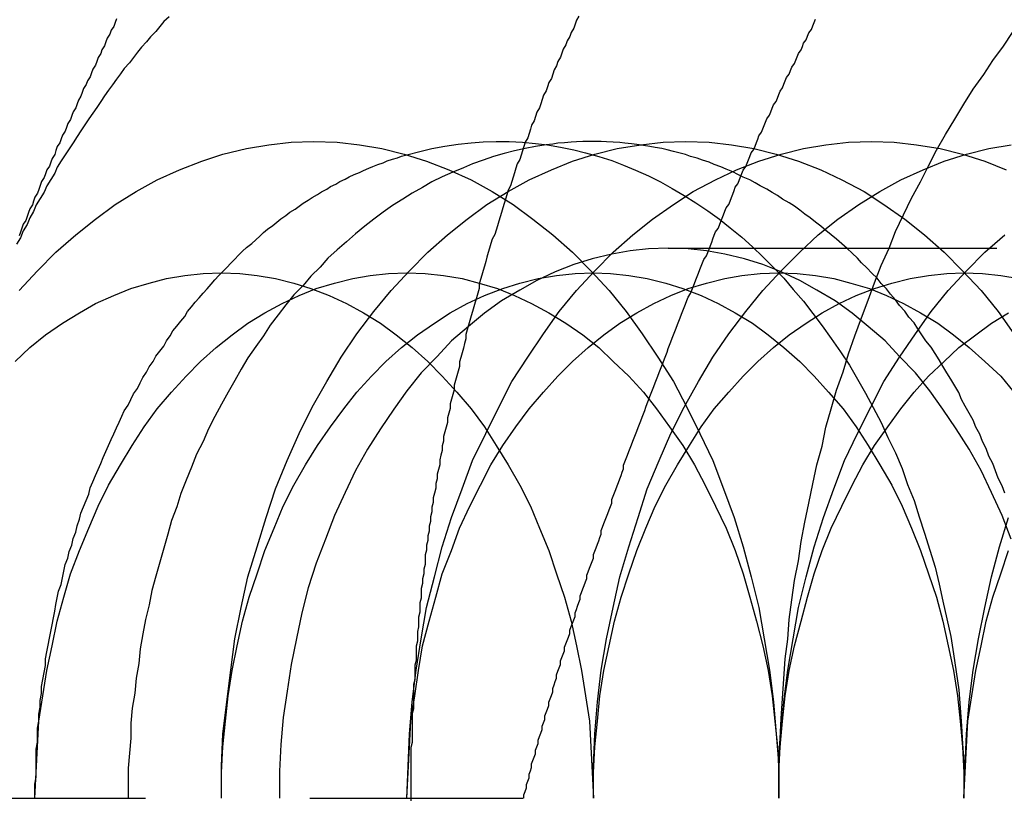
# Model space of a CAD drawing. Extents: x 1948 to 3083, y 329 to 908.
# Drawn here: x 2252 to 2259, y 369 to 375 of the extents above; entities that cross this region are included whole.
import ezdxf

# ---------------------------------------------------------------- set-up
doc = ezdxf.new("R2010")
doc.units = 0
doc.header["$LTSCALE"] = 10
doc.linetypes.add('AUSGEZOGEN', pattern=[0])
doc.linetypes.add('VERDECKT', pattern=[0.375, 0.25, -0.125])
doc.layers.get('0').update_dxf_attribs({"linetype": 'AUSGEZOGEN'})

# ---------------------------------------------------------------- blocks, each defined once
blk = doc.blocks.new('A$C23002731')
at = {"color": 1, "linetype": 'VERDECKT'}
for p, q in [((1418.7201, 357.5532), (1424.6428, 357.5532)), ((1412.2421, 353.3652), (1417.6152, 353.3652))]:
    blk.add_line(p, q, dxfattribs=at)
at = {"color": 3}
blk.add_polyline3d([(1414.52, 359.3, 0), (1414.51, 359.271, 0), (1414.5, 359.241, 0), (1414.48, 359.212, 0), (1414.47, 359.182, 0), (1414.45, 359.153, 0), (1414.44, 359.123, 0), (1414.43, 359.094, 0), (1414.41, 359.064, 0), (1414.4, 359.035, 0), (1414.38, 359.005, 0), (1414.37, 358.975, 0), (1414.36, 358.946, 0), (1414.34, 358.916, 0), (1414.33, 358.887, 0), (1414.32, 358.857, 0), (1414.3, 358.828, 0), (1414.29, 358.798, 0), (1414.27, 358.769, 0), (1414.26, 358.739, 0), (1414.25, 358.71, 0), (1414.23, 358.68, 0), (1414.22, 358.651, 0), (1414.21, 358.621, 0), (1414.19, 358.592, 0), (1414.18, 358.562, 0), (1414.17, 358.533, 0), (1414.15, 358.503, 0), (1414.14, 358.473, 0), (1414.13, 358.444, 0), (1414.11, 358.414, 0), (1414.1, 358.385, 0), (1414.09, 358.355, 0), (1414.07, 358.326, 0), (1414.06, 358.296, 0), (1414.05, 358.267, 0), (1414.03, 358.237, 0), (1414.02, 358.208, 0), (1414.01, 358.178, 0), (1413.99, 358.149, 0), (1413.98, 358.119, 0), (1413.97, 358.09, 0), (1413.95, 358.06, 0), (1413.94, 358.031, 0), (1413.93, 358.001, 0), (1413.92, 357.972, 0), (1413.9, 357.942, 0), (1413.89, 357.912, 0), (1413.88, 357.883, 0), (1413.86, 357.853, 0), (1413.85, 357.824, 0), (1413.84, 357.794, 0), (1413.83, 357.765, 0), (1413.81, 357.735, 0), (1413.8, 357.706, 0), (1413.79, 357.676, 0), (1413.78, 357.647, 0)], dxfattribs=at)
at = {"color": 3, "linetype": 'AUSGEZOGEN'}
for points in [[(1414.92, 359.315, 0), (1414.88, 359.278, 0), (1414.85, 359.24, 0), (1414.82, 359.202, 0), (1414.78, 359.163, 0), (1414.75, 359.124, 0), (1414.71, 359.084, 0), (1414.68, 359.044, 0), (1414.65, 359.004, 0), (1414.62, 358.963, 0), (1414.58, 358.922, 0), (1414.55, 358.881, 0), (1414.52, 358.839, 0), (1414.49, 358.797, 0), (1414.46, 358.755, 0), (1414.43, 358.712, 0), (1414.4, 358.669, 0), (1414.37, 358.625, 0), (1414.34, 358.581, 0), (1414.31, 358.537, 0), (1414.28, 358.492, 0), (1414.25, 358.447, 0), (1414.22, 358.402, 0), (1414.19, 358.356, 0), (1414.16, 358.31, 0), (1414.13, 358.264, 0), (1414.1, 358.217, 0), (1414.07, 358.17, 0), (1414.05, 358.123, 0), (1414.02, 358.076, 0), (1413.99, 358.028, 0), (1413.97, 357.979, 0), (1413.94, 357.931, 0), (1413.91, 357.882, 0), (1413.89, 357.833, 0), (1413.86, 357.784, 0), (1413.84, 357.734, 0), (1413.81, 357.684, 0), (1413.79, 357.633, 0), (1413.76, 357.583, 0)], [(1413.78, 357.23, 0), (1413.92, 357.381, 0), (1414.06, 357.523, 0), (1414.21, 357.654, 0), (1414.36, 357.775, 0), (1414.51, 357.885, 0), (1414.67, 357.985, 0), (1414.83, 358.073, 0), (1415, 358.15, 0), (1415.17, 358.215, 0), (1415.33, 358.269, 0), (1415.51, 358.311, 0), (1415.68, 358.341, 0), (1415.85, 358.359, 0), (1416.02, 358.365, 0), (1416.2, 358.359, 0), (1416.37, 358.341, 0), (1416.54, 358.311, 0), (1416.71, 358.269, 0), (1416.88, 358.215, 0), (1417.05, 358.15, 0), (1417.22, 358.073, 0), (1417.38, 357.985, 0), (1417.54, 357.885, 0), (1417.69, 357.775, 0), (1417.84, 357.654, 0), (1417.99, 357.523, 0), (1418.13, 357.381, 0), (1418.27, 357.23, 0), (1418.4, 357.07, 0), (1418.52, 356.901, 0), (1418.64, 356.723, 0), (1418.76, 356.537, 0), (1418.86, 356.344, 0), (1418.96, 356.143, 0), (1419.06, 355.936, 0), (1419.14, 355.722, 0), (1419.22, 355.503, 0), (1419.29, 355.279, 0), (1419.35, 355.05, 0), (1419.41, 354.817, 0), (1419.45, 354.58, 0), (1419.49, 354.341, 0), (1419.52, 354.099, 0), (1419.54, 353.855, 0), (1419.56, 353.611, 0), (1419.56, 353.365, 0)], [(1416.73, 358.264, 0), (1416.83, 358.29, 0), (1416.92, 358.312, 0), (1417.02, 358.33, 0), (1417.12, 358.345, 0), (1417.22, 358.355, 0), (1417.31, 358.362, 0), (1417.41, 358.365, 0), (1417.51, 358.364, 0), (1417.61, 358.36, 0), (1417.71, 358.351, 0), (1417.8, 358.339, 0), (1417.9, 358.322, 0), (1418, 358.302, 0), (1418.09, 358.279, 0), (1418.19, 358.251, 0), (1418.29, 358.22, 0), (1418.38, 358.185, 0), (1418.47, 358.146, 0), (1418.57, 358.104, 0), (1418.66, 358.058, 0), (1418.75, 358.008, 0), (1418.84, 357.955, 0), (1418.93, 357.898, 0), (1419.02, 357.838, 0), (1419.11, 357.775, 0), (1419.19, 357.708, 0), (1419.28, 357.638, 0), (1419.36, 357.564, 0), (1419.44, 357.487, 0), (1419.52, 357.407, 0), (1419.6, 357.324, 0), (1419.67, 357.238, 0), (1419.75, 357.149, 0), (1419.82, 357.057, 0), (1419.89, 356.962, 0), (1419.96, 356.865, 0), (1420.03, 356.765, 0), (1420.1, 356.662, 0), (1420.16, 356.557, 0), (1420.22, 356.449, 0), (1420.28, 356.339, 0), (1420.34, 356.226, 0), (1420.39, 356.112, 0), (1420.45, 355.995, 0), (1420.5, 355.876, 0), (1420.54, 355.755, 0), (1420.59, 355.633, 0), (1420.63, 355.509, 0), (1420.67, 355.383, 0), (1420.71, 355.255, 0), (1420.75, 355.126, 0), (1420.78, 354.996, 0), (1420.81, 354.865, 0), (1420.84, 354.732, 0), (1420.87, 354.598, 0), (1420.89, 354.464, 0), (1420.91, 354.328, 0), (1420.93, 354.192, 0), (1420.94, 354.055, 0), (1420.95, 353.918, 0), (1420.96, 353.78, 0), (1420.97, 353.642, 0), (1420.97, 353.504, 0), (1420.97, 353.365, 0)], [(1421.28, 355.687, 0), (1421.26, 355.745, 0), (1421.23, 355.802, 0), (1421.21, 355.859, 0), (1421.19, 355.915, 0), (1421.16, 355.971, 0), (1421.14, 356.027, 0), (1421.11, 356.082, 0), (1421.09, 356.136, 0), (1421.06, 356.191, 0), (1421.04, 356.244, 0), (1421.01, 356.297, 0), (1420.98, 356.35, 0), (1420.95, 356.402, 0), (1420.93, 356.454, 0), (1420.9, 356.505, 0), (1420.87, 356.555, 0), (1420.84, 356.605, 0), (1420.81, 356.655, 0), (1420.78, 356.703, 0), (1420.75, 356.752, 0), (1420.72, 356.8, 0), (1420.68, 356.847, 0), (1420.65, 356.893, 0), (1420.62, 356.939, 0), (1420.59, 356.984, 0), (1420.55, 357.029, 0), (1420.52, 357.073, 0), (1420.48, 357.117, 0), (1420.45, 357.16, 0), (1420.41, 357.202, 0), (1420.38, 357.243, 0), (1420.34, 357.284, 0), (1420.31, 357.324, 0), (1420.27, 357.364, 0), (1420.23, 357.403, 0), (1420.19, 357.441, 0), (1420.16, 357.478, 0), (1420.12, 357.515, 0), (1420.08, 357.551, 0), (1420.04, 357.587, 0), (1420, 357.621, 0), (1419.96, 357.655, 0), (1419.92, 357.688, 0), (1419.88, 357.721, 0), (1419.84, 357.752, 0), (1419.8, 357.783, 0), (1419.76, 357.813, 0), (1419.72, 357.843, 0), (1419.68, 357.872, 0), (1419.64, 357.899, 0), (1419.59, 357.927, 0), (1419.55, 357.953, 0), (1419.51, 357.978, 0), (1419.47, 358.003, 0), (1419.42, 358.027, 0), (1419.38, 358.05, 0), (1419.34, 358.073, 0), (1419.29, 358.094, 0), (1419.25, 358.115, 0), (1419.21, 358.135, 0), (1419.16, 358.154, 0), (1419.12, 358.173, 0), (1419.07, 358.19, 0), (1419.03, 358.207, 0), (1418.98, 358.223, 0), (1418.94, 358.238, 0), (1418.89, 358.252, 0), (1418.85, 358.265, 0), (1418.8, 358.278, 0), (1418.76, 358.29, 0), (1418.71, 358.301, 0), (1418.67, 358.311, 0), (1418.62, 358.32, 0), (1418.58, 358.328, 0), (1418.53, 358.336, 0), (1418.48, 358.342, 0), (1418.44, 358.348, 0), (1418.39, 358.353, 0), (1418.35, 358.357, 0), (1418.3, 358.361, 0), (1418.25, 358.363, 0), (1418.21, 358.364, 0), (1418.16, 358.365, 0), (1418.11, 358.365, 0), (1418.07, 358.364, 0), (1418.02, 358.362, 0), (1417.98, 358.359, 0), (1417.93, 358.356, 0), (1417.88, 358.352, 0), (1417.84, 358.346, 0), (1417.79, 358.34, 0)], [(1413.75, 356.691, 0), (1413.86, 356.796, 0), (1413.98, 356.893, 0), (1414.11, 356.981, 0), (1414.24, 357.061, 0), (1414.36, 357.131, 0), (1414.5, 357.193, 0), (1414.63, 357.245, 0), (1414.77, 357.288, 0), (1414.9, 357.322, 0), (1415.04, 357.346, 0), (1415.18, 357.36, 0), (1415.32, 357.365, 0), (1415.46, 357.36, 0), (1415.59, 357.346, 0), (1415.73, 357.322, 0), (1415.87, 357.288, 0), (1416, 357.245, 0), (1416.14, 357.193, 0), (1416.27, 357.131, 0), (1416.4, 357.061, 0), (1416.53, 356.981, 0), (1416.65, 356.893, 0), (1416.77, 356.796, 0), (1416.89, 356.691, 0), (1417, 356.578, 0), (1417.11, 356.457, 0), (1417.22, 356.329, 0), (1417.32, 356.194, 0), (1417.41, 356.051, 0), (1417.5, 355.903, 0), (1417.59, 355.748, 0), (1417.67, 355.588, 0), (1417.74, 355.422, 0), (1417.81, 355.251, 0), (1417.87, 355.075, 0), (1417.93, 354.896, 0), (1417.98, 354.713, 0), (1418.02, 354.526, 0), (1418.06, 354.337, 0), (1418.09, 354.146, 0), (1418.12, 353.952, 0), (1418.13, 353.757, 0), (1418.14, 353.561, 0), (1418.15, 353.365, 0)]]:
    blk.add_polyline3d(points, dxfattribs=at)
at = {"color": 1}
for points in [[(1418.04, 359.32, 0), (1418.02, 359.289, 0), (1418.01, 359.258, 0), (1418, 359.227, 0), (1417.98, 359.195, 0), (1417.97, 359.164, 0), (1417.95, 359.132, 0), (1417.94, 359.101, 0), (1417.92, 359.069, 0), (1417.91, 359.038, 0), (1417.9, 359.006, 0), (1417.88, 358.974, 0), (1417.87, 358.942, 0), (1417.85, 358.91, 0), (1417.84, 358.878, 0), (1417.83, 358.846, 0), (1417.81, 358.814, 0), (1417.8, 358.782, 0), (1417.79, 358.75, 0), (1417.77, 358.718, 0), (1417.76, 358.685, 0), (1417.75, 358.653, 0), (1417.74, 358.621, 0), (1417.72, 358.588, 0), (1417.71, 358.556, 0), (1417.7, 358.523, 0), (1417.68, 358.49, 0), (1417.67, 358.458, 0), (1417.66, 358.425, 0), (1417.65, 358.392, 0), (1417.63, 358.359, 0), (1417.62, 358.326, 0), (1417.61, 358.293, 0), (1417.6, 358.26, 0), (1417.59, 358.227, 0), (1417.57, 358.194, 0), (1417.56, 358.161, 0), (1417.55, 358.127, 0), (1417.54, 358.094, 0), (1417.53, 358.061, 0), (1417.52, 358.027, 0), (1417.5, 357.994, 0), (1417.49, 357.96, 0), (1417.48, 357.926, 0), (1417.47, 357.893, 0), (1417.46, 357.859, 0), (1417.45, 357.825, 0), (1417.44, 357.792, 0), (1417.43, 357.758, 0), (1417.42, 357.724, 0), (1417.41, 357.69, 0), (1417.4, 357.656, 0), (1417.38, 357.622, 0), (1417.37, 357.588, 0), (1417.36, 357.554, 0), (1417.35, 357.52, 0), (1417.34, 357.485, 0), (1417.33, 357.451, 0), (1417.32, 357.417, 0), (1417.31, 357.383, 0), (1417.3, 357.348, 0), (1417.29, 357.314, 0), (1417.28, 357.279, 0), (1417.28, 357.245, 0), (1417.27, 357.21, 0), (1417.26, 357.176, 0), (1417.25, 357.141, 0), (1417.24, 357.106, 0), (1417.23, 357.072, 0), (1417.22, 357.037, 0), (1417.21, 357.002, 0), (1417.2, 356.967, 0), (1417.19, 356.932, 0), (1417.18, 356.897, 0), (1417.18, 356.862, 0), (1417.17, 356.827, 0), (1417.16, 356.792, 0), (1417.15, 356.757, 0), (1417.14, 356.722, 0), (1417.13, 356.687, 0), (1417.13, 356.652, 0), (1417.12, 356.617, 0), (1417.11, 356.581, 0), (1417.1, 356.546, 0), (1417.09, 356.511, 0), (1417.09, 356.475, 0), (1417.08, 356.44, 0), (1417.07, 356.404, 0), (1417.06, 356.369, 0), (1417.06, 356.333, 0), (1417.05, 356.298, 0), (1417.04, 356.262, 0), (1417.04, 356.227, 0), (1417.03, 356.191, 0), (1417.02, 356.155, 0), (1417.01, 356.12, 0), (1417.01, 356.084, 0), (1417, 356.048, 0), (1417, 356.012, 0), (1416.99, 355.977, 0), (1416.98, 355.941, 0), (1416.98, 355.905, 0), (1416.97, 355.869, 0), (1416.96, 355.833, 0), (1416.96, 355.797, 0), (1416.95, 355.761, 0), (1416.95, 355.725, 0), (1416.94, 355.689, 0), (1416.93, 355.653, 0), (1416.93, 355.617, 0), (1416.92, 355.581, 0), (1416.92, 355.545, 0), (1416.91, 355.508, 0), (1416.91, 355.472, 0), (1416.9, 355.436, 0), (1416.9, 355.4, 0), (1416.89, 355.364, 0), (1416.89, 355.327, 0), (1416.88, 355.291, 0), (1416.88, 355.255, 0), (1416.87, 355.218, 0), (1416.87, 355.182, 0), (1416.87, 355.146, 0), (1416.86, 355.109, 0), (1416.86, 355.073, 0), (1416.85, 355.036, 0), (1416.85, 355, 0), (1416.84, 354.963, 0), (1416.84, 354.927, 0), (1416.84, 354.89, 0), (1416.83, 354.854, 0), (1416.83, 354.817, 0), (1416.83, 354.781, 0), (1416.82, 354.744, 0), (1416.82, 354.708, 0), (1416.82, 354.671, 0), (1416.81, 354.634, 0), (1416.81, 354.598, 0), (1416.81, 354.561, 0), (1416.8, 354.524, 0), (1416.8, 354.488, 0), (1416.8, 354.451, 0), (1416.8, 354.414, 0), (1416.79, 354.378, 0), (1416.79, 354.341, 0), (1416.79, 354.304, 0), (1416.79, 354.267, 0), (1416.78, 354.231, 0), (1416.78, 354.194, 0), (1416.78, 354.157, 0), (1416.78, 354.12, 0), (1416.78, 354.084, 0), (1416.78, 354.047, 0), (1416.77, 354.01, 0), (1416.77, 353.973, 0), (1416.77, 353.936, 0), (1416.77, 353.9, 0), (1416.77, 353.863, 0), (1416.77, 353.826, 0), (1416.77, 353.789, 0), (1416.76, 353.752, 0), (1416.76, 353.715, 0), (1416.76, 353.679, 0), (1416.76, 353.642, 0), (1416.76, 353.605, 0), (1416.76, 353.568, 0), (1416.76, 353.531, 0), (1416.76, 353.494, 0), (1416.76, 353.457, 0), (1416.76, 353.421, 0), (1416.76, 353.384, 0), (1416.76, 353.347, 0)], [(1417.62, 353.365, 0), (1417.62, 353.391, 0), (1417.63, 353.417, 0), (1417.64, 353.444, 0), (1417.64, 353.47, 0), (1417.65, 353.496, 0), (1417.66, 353.522, 0), (1417.66, 353.548, 0), (1417.67, 353.574, 0), (1417.68, 353.6, 0), (1417.68, 353.627, 0), (1417.69, 353.653, 0), (1417.7, 353.679, 0), (1417.71, 353.705, 0), (1417.71, 353.731, 0), (1417.72, 353.757, 0), (1417.73, 353.783, 0), (1417.73, 353.809, 0), (1417.74, 353.836, 0), (1417.75, 353.862, 0), (1417.76, 353.888, 0), (1417.76, 353.914, 0), (1417.77, 353.94, 0), (1417.78, 353.966, 0), (1417.78, 353.992, 0), (1417.79, 354.019, 0), (1417.8, 354.045, 0), (1417.81, 354.071, 0), (1417.81, 354.097, 0), (1417.82, 354.123, 0), (1417.83, 354.149, 0), (1417.84, 354.175, 0), (1417.84, 354.201, 0), (1417.85, 354.228, 0), (1417.86, 354.254, 0), (1417.87, 354.28, 0), (1417.87, 354.306, 0), (1417.88, 354.332, 0), (1417.89, 354.358, 0), (1417.9, 354.384, 0), (1417.9, 354.411, 0), (1417.91, 354.437, 0), (1417.92, 354.463, 0), (1417.93, 354.489, 0), (1417.93, 354.515, 0), (1417.94, 354.541, 0), (1417.95, 354.567, 0), (1417.96, 354.593, 0), (1417.97, 354.62, 0), (1417.97, 354.646, 0), (1417.98, 354.672, 0), (1417.99, 354.698, 0), (1418, 354.724, 0), (1418.01, 354.75, 0), (1418.01, 354.776, 0), (1418.02, 354.803, 0), (1418.03, 354.829, 0), (1418.04, 354.855, 0), (1418.05, 354.881, 0), (1418.05, 354.907, 0), (1418.06, 354.933, 0), (1418.07, 354.959, 0), (1418.08, 354.985, 0), (1418.09, 355.012, 0), (1418.1, 355.038, 0), (1418.1, 355.064, 0), (1418.11, 355.09, 0), (1418.12, 355.116, 0), (1418.13, 355.142, 0), (1418.14, 355.168, 0), (1418.15, 355.194, 0), (1418.15, 355.221, 0), (1418.16, 355.247, 0), (1418.17, 355.273, 0), (1418.18, 355.299, 0), (1418.19, 355.325, 0), (1418.2, 355.351, 0), (1418.21, 355.377, 0), (1418.21, 355.404, 0), (1418.22, 355.43, 0), (1418.23, 355.456, 0), (1418.24, 355.482, 0), (1418.25, 355.508, 0), (1418.26, 355.534, 0), (1418.27, 355.56, 0), (1418.28, 355.586, 0), (1418.29, 355.613, 0), (1418.29, 355.639, 0), (1418.3, 355.665, 0), (1418.31, 355.691, 0), (1418.32, 355.717, 0), (1418.33, 355.743, 0), (1418.34, 355.769, 0), (1418.35, 355.796, 0), (1418.36, 355.822, 0), (1418.37, 355.848, 0), (1418.38, 355.874, 0), (1418.38, 355.9, 0), (1418.39, 355.926, 0), (1418.4, 355.952, 0), (1418.41, 355.978, 0), (1418.42, 356.005, 0), (1418.43, 356.031, 0), (1418.44, 356.057, 0), (1418.45, 356.083, 0), (1418.46, 356.109, 0), (1418.47, 356.135, 0), (1418.48, 356.161, 0), (1418.49, 356.188, 0), (1418.5, 356.214, 0), (1418.51, 356.24, 0), (1418.52, 356.266, 0), (1418.53, 356.292, 0), (1418.54, 356.318, 0), (1418.55, 356.344, 0), (1418.56, 356.37, 0), (1418.57, 356.397, 0), (1418.58, 356.423, 0), (1418.59, 356.449, 0), (1418.6, 356.475, 0), (1418.61, 356.501, 0), (1418.62, 356.527, 0), (1418.63, 356.553, 0), (1418.64, 356.58, 0), (1418.65, 356.606, 0), (1418.66, 356.632, 0), (1418.67, 356.658, 0), (1418.68, 356.684, 0), (1418.69, 356.71, 0), (1418.7, 356.736, 0), (1418.71, 356.762, 0), (1418.72, 356.789, 0), (1418.73, 356.815, 0), (1418.74, 356.841, 0), (1418.75, 356.867, 0), (1418.76, 356.893, 0), (1418.77, 356.919, 0), (1418.78, 356.945, 0), (1418.79, 356.971, 0), (1418.8, 356.998, 0), (1418.81, 357.024, 0), (1418.82, 357.05, 0), (1418.83, 357.076, 0), (1418.84, 357.102, 0), (1418.85, 357.128, 0), (1418.86, 357.154, 0), (1418.87, 357.181, 0), (1418.89, 357.207, 0), (1418.9, 357.233, 0), (1418.91, 357.259, 0), (1418.92, 357.285, 0), (1418.93, 357.311, 0), (1418.94, 357.337, 0), (1418.95, 357.363, 0), (1418.96, 357.39, 0), (1418.97, 357.416, 0), (1418.98, 357.442, 0), (1418.99, 357.468, 0), (1419.01, 357.494, 0), (1419.02, 357.52, 0), (1419.03, 357.546, 0), (1419.04, 357.573, 0), (1419.05, 357.599, 0), (1419.06, 357.625, 0), (1419.07, 357.651, 0), (1419.08, 357.677, 0), (1419.1, 357.703, 0), (1419.11, 357.729, 0), (1419.12, 357.755, 0), (1419.13, 357.782, 0), (1419.14, 357.808, 0), (1419.15, 357.834, 0), (1419.16, 357.86, 0), (1419.18, 357.886, 0), (1419.19, 357.912, 0), (1419.2, 357.938, 0), (1419.21, 357.965, 0), (1419.22, 357.991, 0), (1419.23, 358.017, 0), (1419.25, 358.043, 0), (1419.26, 358.069, 0), (1419.27, 358.095, 0), (1419.28, 358.121, 0), (1419.29, 358.147, 0), (1419.31, 358.174, 0), (1419.32, 358.2, 0), (1419.33, 358.226, 0), (1419.34, 358.252, 0), (1419.35, 358.278, 0), (1419.37, 358.304, 0), (1419.38, 358.33, 0), (1419.39, 358.357, 0), (1419.4, 358.383, 0), (1419.41, 358.409, 0), (1419.43, 358.435, 0), (1419.44, 358.461, 0), (1419.45, 358.487, 0), (1419.46, 358.513, 0), (1419.47, 358.539, 0), (1419.49, 358.566, 0), (1419.5, 358.592, 0), (1419.51, 358.618, 0), (1419.52, 358.644, 0), (1419.54, 358.67, 0), (1419.55, 358.696, 0), (1419.56, 358.722, 0), (1419.57, 358.748, 0), (1419.59, 358.775, 0), (1419.6, 358.801, 0), (1419.61, 358.827, 0), (1419.62, 358.853, 0), (1419.64, 358.879, 0), (1419.65, 358.905, 0), (1419.66, 358.931, 0), (1419.68, 358.958, 0), (1419.69, 358.984, 0), (1419.7, 359.01, 0), (1419.71, 359.036, 0), (1419.73, 359.062, 0), (1419.74, 359.088, 0), (1419.75, 359.114, 0), (1419.77, 359.14, 0), (1419.78, 359.167, 0), (1419.79, 359.193, 0), (1419.81, 359.219, 0), (1419.82, 359.245, 0), (1419.83, 359.271, 0), (1419.84, 359.297, 0)]]:
    blk.add_polyline3d(points, dxfattribs=at)
at = {"color": 1, "linetype": 'VERDECKT'}
for points in [[(1419.56, 353.365, 0), (1419.56, 353.517, 0), (1419.56, 353.669, 0), (1419.57, 353.821, 0), (1419.58, 353.972, 0), (1419.59, 354.124, 0), (1419.6, 354.275, 0), (1419.61, 354.426, 0), (1419.63, 354.576, 0), (1419.64, 354.726, 0), (1419.66, 354.875, 0), (1419.68, 355.024, 0), (1419.71, 355.173, 0), (1419.73, 355.32, 0), (1419.76, 355.467, 0), (1419.79, 355.613, 0), (1419.82, 355.759, 0), (1419.85, 355.903, 0), (1419.89, 356.047, 0), (1419.92, 356.19, 0), (1419.96, 356.331, 0), (1420, 356.472, 0), (1420.05, 356.611, 0), (1420.09, 356.749, 0), (1420.14, 356.886, 0), (1420.19, 357.022, 0), (1420.24, 357.157, 0), (1420.29, 357.29, 0), (1420.34, 357.421, 0), (1420.4, 357.552, 0), (1420.45, 357.68, 0), (1420.51, 357.807, 0), (1420.57, 357.933, 0), (1420.64, 358.057, 0), (1420.7, 358.179, 0), (1420.76, 358.3, 0), (1420.83, 358.418, 0), (1420.9, 358.535, 0), (1420.97, 358.65, 0), (1421.04, 358.763, 0), (1421.12, 358.874, 0), (1421.19, 358.983, 0), (1421.27, 359.091, 0), (1421.34, 359.196, 0)], [(1417.79, 358.34, 0), (1417.71, 358.327, 0), (1417.63, 358.312, 0), (1417.55, 358.294, 0), (1417.47, 358.273, 0), (1417.39, 358.25, 0), (1417.31, 358.224, 0), (1417.23, 358.196, 0), (1417.16, 358.165, 0), (1417.08, 358.131, 0), (1417, 358.096, 0), (1416.92, 358.057, 0), (1416.85, 358.016, 0), (1416.77, 357.973, 0), (1416.7, 357.927, 0), (1416.62, 357.879, 0), (1416.55, 357.828, 0), (1416.48, 357.775, 0), (1416.41, 357.72, 0), (1416.34, 357.662, 0), (1416.27, 357.602, 0), (1416.2, 357.54, 0), (1416.13, 357.476, 0), (1416.07, 357.409, 0), (1416, 357.341, 0), (1415.94, 357.27, 0), (1415.87, 357.197, 0), (1415.81, 357.122, 0), (1415.75, 357.046, 0), (1415.69, 356.967, 0), (1415.64, 356.886, 0), (1415.58, 356.804, 0), (1415.52, 356.719, 0), (1415.47, 356.633, 0), (1415.42, 356.545, 0), (1415.37, 356.456, 0), (1415.32, 356.365, 0), (1415.27, 356.272, 0), (1415.22, 356.178, 0), (1415.18, 356.082, 0), (1415.13, 355.985, 0), (1415.09, 355.886, 0), (1415.05, 355.787, 0), (1415.01, 355.685, 0), (1414.98, 355.583, 0), (1414.94, 355.479, 0), (1414.91, 355.375, 0), (1414.88, 355.269, 0), (1414.85, 355.162, 0), (1414.82, 355.055, 0), (1414.79, 354.946, 0), (1414.77, 354.837, 0), (1414.74, 354.727, 0), (1414.72, 354.616, 0), (1414.7, 354.504, 0), (1414.69, 354.392, 0), (1414.67, 354.279, 0), (1414.66, 354.166, 0), (1414.64, 354.052, 0), (1414.63, 353.938, 0), (1414.63, 353.824, 0), (1414.62, 353.71, 0), (1414.61, 353.595, 0), (1414.61, 353.48, 0), (1414.61, 353.365, 0)], [(1415.32, 353.365, 0), (1415.32, 353.611, 0), (1415.33, 353.855, 0), (1415.36, 354.099, 0), (1415.39, 354.341, 0), (1415.42, 354.58, 0), (1415.47, 354.817, 0), (1415.52, 355.05, 0), (1415.59, 355.279, 0), (1415.66, 355.503, 0), (1415.73, 355.722, 0), (1415.82, 355.936, 0), (1415.91, 356.143, 0), (1416.01, 356.344, 0), (1416.12, 356.537, 0), (1416.23, 356.723, 0), (1416.35, 356.901, 0), (1416.48, 357.07, 0), (1416.61, 357.23, 0), (1416.75, 357.381, 0), (1416.89, 357.523, 0), (1417.04, 357.654, 0), (1417.19, 357.775, 0), (1417.34, 357.885, 0), (1417.5, 357.985, 0), (1417.66, 358.073, 0), (1417.83, 358.15, 0), (1417.99, 358.215, 0), (1418.16, 358.269, 0), (1418.33, 358.311, 0), (1418.51, 358.341, 0), (1418.68, 358.359, 0), (1418.85, 358.365, 0), (1419.03, 358.359, 0), (1419.2, 358.341, 0), (1419.37, 358.311, 0), (1419.54, 358.269, 0), (1419.71, 358.215, 0), (1419.88, 358.15, 0), (1420.04, 358.073, 0), (1420.21, 357.985, 0), (1420.36, 357.885, 0), (1420.52, 357.775, 0), (1420.67, 357.654, 0), (1420.82, 357.523, 0), (1420.96, 357.381, 0), (1421.1, 357.23, 0), (1421.23, 357.07, 0), (1421.35, 356.901, 0)], [(1416.73, 353.365, 0), (1416.74, 353.611, 0), (1416.75, 353.855, 0), (1416.77, 354.099, 0), (1416.8, 354.341, 0), (1416.84, 354.58, 0), (1416.88, 354.817, 0), (1416.94, 355.05, 0), (1417, 355.279, 0), (1417.07, 355.503, 0), (1417.15, 355.722, 0), (1417.23, 355.936, 0), (1417.33, 356.143, 0), (1417.43, 356.344, 0), (1417.53, 356.537, 0), (1417.65, 356.723, 0), (1417.77, 356.901, 0), (1417.89, 357.07, 0), (1418.02, 357.23, 0), (1418.16, 357.381, 0), (1418.3, 357.523, 0), (1418.45, 357.654, 0), (1418.6, 357.775, 0), (1418.76, 357.885, 0), (1418.91, 357.985, 0), (1419.08, 358.073, 0), (1419.24, 358.15, 0), (1419.41, 358.215, 0), (1419.58, 358.269, 0), (1419.75, 358.311, 0), (1419.92, 358.341, 0), (1420.09, 358.359, 0), (1420.27, 358.365, 0), (1420.44, 358.359, 0), (1420.61, 358.341, 0), (1420.79, 358.311, 0), (1420.96, 358.269, 0), (1421.13, 358.215, 0), (1421.29, 358.15, 0)], [(1418.15, 353.365, 0), (1418.15, 353.611, 0), (1418.16, 353.855, 0), (1418.18, 354.099, 0), (1418.21, 354.341, 0), (1418.25, 354.58, 0), (1418.3, 354.817, 0), (1418.35, 355.05, 0), (1418.42, 355.279, 0), (1418.49, 355.503, 0), (1418.56, 355.722, 0), (1418.65, 355.936, 0), (1418.74, 356.143, 0), (1418.84, 356.344, 0), (1418.95, 356.537, 0), (1419.06, 356.723, 0), (1419.18, 356.901, 0), (1419.31, 357.07, 0), (1419.44, 357.23, 0), (1419.58, 357.381, 0), (1419.72, 357.523, 0), (1419.86, 357.654, 0), (1420.01, 357.775, 0), (1420.17, 357.885, 0), (1420.33, 357.985, 0), (1420.49, 358.073, 0), (1420.66, 358.15, 0), (1420.82, 358.215, 0), (1420.99, 358.269, 0), (1421.16, 358.311, 0), (1421.33, 358.341, 0)], [(1419.56, 353.365, 0), (1419.56, 353.611, 0), (1419.58, 353.855, 0), (1419.6, 354.099, 0), (1419.63, 354.341, 0), (1419.67, 354.58, 0), (1419.71, 354.817, 0), (1419.77, 355.05, 0), (1419.83, 355.279, 0), (1419.9, 355.503, 0), (1419.98, 355.722, 0), (1420.06, 355.936, 0), (1420.16, 356.143, 0), (1420.26, 356.344, 0), (1420.36, 356.537, 0), (1420.48, 356.723, 0), (1420.6, 356.901, 0), (1420.72, 357.07, 0), (1420.85, 357.23, 0), (1420.99, 357.381, 0), (1421.13, 357.523, 0), (1421.28, 357.654, 0)], [(1420.97, 353.365, 0), (1420.98, 353.611, 0), (1420.99, 353.855, 0), (1421.01, 354.099, 0), (1421.04, 354.341, 0), (1421.08, 354.58, 0), (1421.13, 354.817, 0), (1421.18, 355.05, 0), (1421.24, 355.279, 0), (1421.31, 355.503, 0)], [(1413.9, 353.365, 0), (1413.9, 353.419, 0), (1413.9, 353.472, 0), (1413.91, 353.526, 0), (1413.91, 353.579, 0), (1413.91, 353.633, 0), (1413.91, 353.686, 0), (1413.91, 353.739, 0), (1413.92, 353.793, 0), (1413.92, 353.846, 0), (1413.92, 353.899, 0), (1413.93, 353.952, 0), (1413.93, 354.005, 0), (1413.94, 354.058, 0), (1413.94, 354.111, 0), (1413.95, 354.164, 0), (1413.95, 354.217, 0), (1413.96, 354.27, 0), (1413.97, 354.322, 0), (1413.98, 354.375, 0), (1413.98, 354.427, 0), (1413.99, 354.479, 0), (1414, 354.531, 0), (1414.01, 354.583, 0), (1414.02, 354.635, 0), (1414.03, 354.687, 0), (1414.04, 354.738, 0), (1414.05, 354.79, 0), (1414.06, 354.841, 0), (1414.07, 354.892, 0), (1414.08, 354.943, 0), (1414.1, 354.993, 0), (1414.11, 355.044, 0), (1414.12, 355.094, 0), (1414.13, 355.144, 0), (1414.15, 355.194, 0), (1414.16, 355.244, 0), (1414.18, 355.293, 0), (1414.19, 355.342, 0), (1414.21, 355.391, 0), (1414.22, 355.44, 0), (1414.24, 355.489, 0), (1414.25, 355.537, 0), (1414.27, 355.585, 0), (1414.29, 355.633, 0), (1414.31, 355.681, 0), (1414.32, 355.728, 0), (1414.34, 355.775, 0), (1414.36, 355.822, 0), (1414.38, 355.868, 0), (1414.4, 355.914, 0), (1414.42, 355.96, 0), (1414.44, 356.006, 0), (1414.46, 356.051, 0), (1414.48, 356.096, 0), (1414.5, 356.141, 0), (1414.52, 356.185, 0), (1414.54, 356.229, 0), (1414.56, 356.273, 0), (1414.58, 356.316, 0), (1414.61, 356.359, 0), (1414.63, 356.402, 0), (1414.65, 356.444, 0), (1414.68, 356.486, 0), (1414.7, 356.528, 0), (1414.72, 356.569, 0), (1414.75, 356.61, 0), (1414.77, 356.65, 0), (1414.8, 356.69, 0), (1414.82, 356.73, 0), (1414.85, 356.769, 0), (1414.88, 356.808, 0), (1414.9, 356.847, 0), (1414.93, 356.885, 0), (1414.95, 356.923, 0), (1414.98, 356.96, 0), (1415.01, 356.997, 0), (1415.04, 357.034, 0), (1415.06, 357.07, 0), (1415.09, 357.106, 0), (1415.12, 357.141, 0), (1415.15, 357.176, 0), (1415.18, 357.21, 0), (1415.21, 357.244, 0), (1415.24, 357.278, 0), (1415.27, 357.311, 0), (1415.3, 357.344, 0), (1415.33, 357.376, 0), (1415.36, 357.407, 0), (1415.39, 357.439, 0), (1415.42, 357.469, 0), (1415.45, 357.5, 0), (1415.48, 357.53, 0), (1415.51, 357.559, 0), (1415.55, 357.588, 0), (1415.58, 357.616, 0), (1415.61, 357.644, 0), (1415.64, 357.672, 0), (1415.67, 357.699, 0), (1415.71, 357.725, 0), (1415.74, 357.751, 0), (1415.77, 357.776, 0), (1415.81, 357.801, 0), (1415.84, 357.826, 0), (1415.88, 357.85, 0), (1415.91, 357.873, 0), (1415.94, 357.896, 0), (1415.98, 357.918, 0), (1416.01, 357.94, 0), (1416.05, 357.961, 0), (1416.08, 357.982, 0), (1416.12, 358.003, 0), (1416.15, 358.022, 0), (1416.19, 358.041, 0), (1416.22, 358.06, 0), (1416.26, 358.078, 0), (1416.29, 358.096, 0), (1416.33, 358.113, 0), (1416.37, 358.129, 0), (1416.4, 358.145, 0), (1416.44, 358.161, 0), (1416.47, 358.176, 0), (1416.51, 358.19, 0), (1416.55, 358.204, 0), (1416.58, 358.217, 0), (1416.62, 358.23, 0), (1416.66, 358.242, 0), (1416.69, 358.253, 0), (1416.73, 358.264, 0)], [(1421.33, 355.339, 0), (1421.26, 355.518, 0), (1421.18, 355.692, 0), (1421.1, 355.86, 0), (1421.01, 356.022, 0), (1420.91, 356.178, 0), (1420.81, 356.327, 0), (1420.71, 356.468, 0), (1420.6, 356.603, 0), (1420.48, 356.729, 0), (1420.37, 356.847, 0), (1420.24, 356.957, 0), (1420.12, 357.059, 0), (1419.99, 357.151, 0), (1419.85, 357.234, 0), (1419.72, 357.308, 0), (1419.58, 357.373, 0), (1419.44, 357.428, 0), (1419.3, 357.473, 0), (1419.15, 357.508, 0), (1419.01, 357.533, 0), (1418.87, 357.548, 0), (1418.72, 357.553, 0), (1418.57, 357.548, 0), (1418.43, 357.533, 0), (1418.29, 357.508, 0), (1418.14, 357.473, 0), (1418, 357.428, 0), (1417.86, 357.373, 0), (1417.72, 357.308, 0), (1417.59, 357.234, 0), (1417.45, 357.151, 0), (1417.32, 357.059, 0), (1417.2, 356.957, 0), (1417.07, 356.847, 0), (1416.96, 356.729, 0), (1416.84, 356.603, 0), (1416.73, 356.468, 0), (1416.63, 356.327, 0), (1416.53, 356.178, 0), (1416.43, 356.022, 0), (1416.34, 355.86, 0), (1416.26, 355.692, 0), (1416.18, 355.518, 0), (1416.11, 355.339, 0), (1416.04, 355.156, 0), (1415.98, 354.968, 0), (1415.93, 354.776, 0), (1415.89, 354.581, 0), (1415.85, 354.383, 0), (1415.82, 354.182, 0), (1415.79, 353.98, 0), (1415.77, 353.776, 0), (1415.76, 353.571, 0), (1415.76, 353.365, 0)], [(1413.9, 353.365, 0), (1413.91, 353.561, 0), (1413.92, 353.757, 0), (1413.93, 353.952, 0), (1413.96, 354.146, 0), (1413.99, 354.337, 0), (1414.03, 354.526, 0), (1414.07, 354.713, 0), (1414.12, 354.896, 0), (1414.17, 355.075, 0), (1414.24, 355.251, 0), (1414.31, 355.422, 0), (1414.38, 355.588, 0), (1414.46, 355.748, 0), (1414.55, 355.903, 0), (1414.64, 356.051, 0), (1414.73, 356.194, 0), (1414.83, 356.329, 0), (1414.94, 356.457, 0), (1415.05, 356.578, 0), (1415.16, 356.691, 0), (1415.28, 356.796, 0), (1415.4, 356.893, 0), (1415.52, 356.981, 0), (1415.65, 357.061, 0), (1415.78, 357.131, 0), (1415.91, 357.193, 0), (1416.04, 357.245, 0), (1416.18, 357.288, 0), (1416.32, 357.322, 0), (1416.45, 357.346, 0), (1416.59, 357.36, 0), (1416.73, 357.365, 0), (1416.87, 357.36, 0), (1417.01, 357.346, 0), (1417.15, 357.322, 0), (1417.28, 357.288, 0), (1417.42, 357.245, 0), (1417.55, 357.193, 0), (1417.68, 357.131, 0), (1417.81, 357.061, 0), (1417.94, 356.981, 0), (1418.07, 356.893, 0), (1418.19, 356.796, 0), (1418.3, 356.691, 0), (1418.42, 356.578, 0), (1418.53, 356.457, 0), (1418.63, 356.329, 0), (1418.73, 356.194, 0), (1418.83, 356.051, 0), (1418.92, 355.903, 0), (1419, 355.748, 0), (1419.08, 355.588, 0), (1419.16, 355.422, 0), (1419.23, 355.251, 0), (1419.29, 355.075, 0), (1419.34, 354.896, 0), (1419.39, 354.713, 0), (1419.44, 354.526, 0), (1419.48, 354.337, 0), (1419.51, 354.146, 0), (1419.53, 353.952, 0), (1419.55, 353.757, 0), (1419.56, 353.561, 0), (1419.56, 353.365, 0)], [(1415.32, 353.365, 0), (1415.32, 353.561, 0), (1415.33, 353.757, 0), (1415.35, 353.952, 0), (1415.37, 354.146, 0), (1415.4, 354.337, 0), (1415.44, 354.526, 0), (1415.48, 354.713, 0), (1415.53, 354.896, 0), (1415.59, 355.075, 0), (1415.65, 355.251, 0), (1415.72, 355.422, 0), (1415.79, 355.588, 0), (1415.87, 355.748, 0), (1415.96, 355.903, 0), (1416.05, 356.051, 0), (1416.15, 356.194, 0), (1416.25, 356.329, 0), (1416.35, 356.457, 0), (1416.46, 356.578, 0), (1416.57, 356.691, 0), (1416.69, 356.796, 0), (1416.81, 356.893, 0), (1416.94, 356.981, 0), (1417.06, 357.061, 0), (1417.19, 357.131, 0), (1417.32, 357.193, 0), (1417.46, 357.245, 0), (1417.59, 357.288, 0), (1417.73, 357.322, 0), (1417.87, 357.346, 0), (1418.01, 357.36, 0), (1418.15, 357.365, 0), (1418.28, 357.36, 0), (1418.42, 357.346, 0), (1418.56, 357.322, 0), (1418.7, 357.288, 0), (1418.83, 357.245, 0), (1418.97, 357.193, 0), (1419.1, 357.131, 0), (1419.23, 357.061, 0), (1419.36, 356.981, 0), (1419.48, 356.893, 0), (1419.6, 356.796, 0), (1419.72, 356.691, 0), (1419.83, 356.578, 0), (1419.94, 356.457, 0), (1420.05, 356.329, 0), (1420.15, 356.194, 0), (1420.24, 356.051, 0), (1420.33, 355.903, 0), (1420.42, 355.748, 0), (1420.5, 355.588, 0), (1420.57, 355.422, 0), (1420.64, 355.251, 0), (1420.7, 355.075, 0), (1420.76, 354.896, 0), (1420.81, 354.713, 0), (1420.85, 354.526, 0), (1420.89, 354.337, 0), (1420.92, 354.146, 0), (1420.94, 353.952, 0), (1420.96, 353.757, 0), (1420.97, 353.561, 0), (1420.97, 353.365, 0)], [(1416.73, 353.365, 0), (1416.74, 353.561, 0), (1416.75, 353.757, 0), (1416.76, 353.952, 0), (1416.79, 354.146, 0), (1416.82, 354.337, 0), (1416.85, 354.526, 0), (1416.9, 354.713, 0), (1416.95, 354.896, 0), (1417, 355.075, 0), (1417.07, 355.251, 0), (1417.13, 355.422, 0), (1417.21, 355.588, 0), (1417.29, 355.748, 0), (1417.37, 355.903, 0), (1417.46, 356.051, 0), (1417.56, 356.194, 0), (1417.66, 356.329, 0), (1417.77, 356.457, 0), (1417.88, 356.578, 0), (1417.99, 356.691, 0), (1418.11, 356.796, 0), (1418.23, 356.893, 0), (1418.35, 356.981, 0), (1418.48, 357.061, 0), (1418.61, 357.131, 0), (1418.74, 357.193, 0), (1418.87, 357.245, 0), (1419.01, 357.288, 0), (1419.15, 357.322, 0), (1419.28, 357.346, 0), (1419.42, 357.36, 0), (1419.56, 357.365, 0), (1419.7, 357.36, 0), (1419.84, 357.346, 0), (1419.98, 357.322, 0), (1420.11, 357.288, 0), (1420.25, 357.245, 0), (1420.38, 357.193, 0), (1420.51, 357.131, 0), (1420.64, 357.061, 0), (1420.77, 356.981, 0), (1420.89, 356.893, 0), (1421.01, 356.796, 0), (1421.13, 356.691, 0), (1421.25, 356.578, 0), (1421.35, 356.457, 0)], [(1418.15, 353.365, 0), (1418.15, 353.561, 0), (1418.16, 353.757, 0), (1418.18, 353.952, 0), (1418.2, 354.146, 0), (1418.23, 354.337, 0), (1418.27, 354.526, 0), (1418.31, 354.713, 0), (1418.36, 354.896, 0), (1418.42, 355.075, 0), (1418.48, 355.251, 0), (1418.55, 355.422, 0), (1418.62, 355.588, 0), (1418.7, 355.748, 0), (1418.79, 355.903, 0), (1418.88, 356.051, 0), (1418.97, 356.194, 0), (1419.07, 356.329, 0), (1419.18, 356.457, 0), (1419.29, 356.578, 0), (1419.4, 356.691, 0), (1419.52, 356.796, 0), (1419.64, 356.893, 0), (1419.77, 356.981, 0), (1419.89, 357.061, 0), (1420.02, 357.131, 0), (1420.15, 357.193, 0), (1420.29, 357.245, 0), (1420.42, 357.288, 0), (1420.56, 357.322, 0), (1420.7, 357.346, 0), (1420.84, 357.36, 0), (1420.97, 357.365, 0), (1421.11, 357.36, 0), (1421.25, 357.346, 0), (1421.39, 357.322, 0)], [(1419.56, 353.365, 0), (1419.56, 353.561, 0), (1419.57, 353.757, 0), (1419.59, 353.952, 0), (1419.61, 354.146, 0), (1419.64, 354.337, 0), (1419.68, 354.526, 0), (1419.73, 354.713, 0), (1419.78, 354.896, 0), (1419.83, 355.075, 0), (1419.89, 355.251, 0), (1419.96, 355.422, 0), (1420.04, 355.588, 0), (1420.12, 355.748, 0), (1420.2, 355.903, 0), (1420.29, 356.051, 0), (1420.39, 356.194, 0), (1420.49, 356.329, 0), (1420.59, 356.457, 0), (1420.7, 356.578, 0), (1420.82, 356.691, 0), (1420.93, 356.796, 0), (1421.06, 356.893, 0), (1421.18, 356.981, 0), (1421.31, 357.061, 0)], [(1420.97, 353.365, 0), (1420.98, 353.561, 0), (1420.99, 353.757, 0), (1421, 353.952, 0), (1421.03, 354.146, 0), (1421.06, 354.337, 0), (1421.1, 354.526, 0), (1421.14, 354.713, 0), (1421.19, 354.896, 0), (1421.25, 355.075, 0), (1421.31, 355.251, 0)]]:
    blk.add_polyline3d(points, dxfattribs=at)

msp = doc.modelspace()

# ---------------------------------------------------------------- block references
msp.add_blockref('A$C23002731', (837.8761, 15.9766))

doc.saveas('drawing.dxf')
